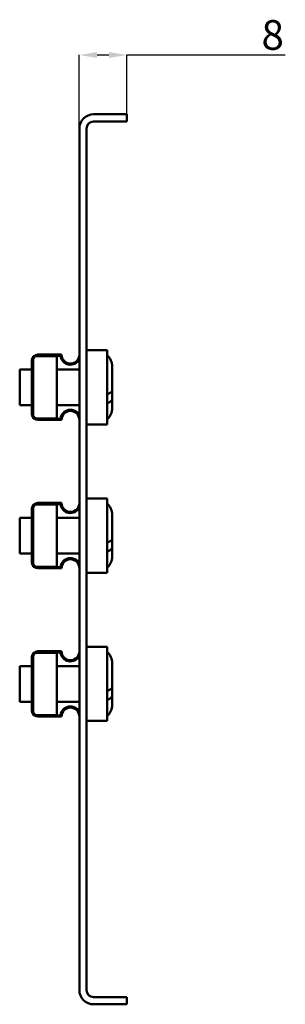
# Model space of a CAD drawing. Units: millimetres. Extents: x -1310 to 559, y 53 to 308.
# Drawn here: x 515 to 559, y 142 to 308 of the extents above; entities that cross this region are included whole.
import ezdxf

# ---------------------------------------------------------------- set-up
doc = ezdxf.new("R2010")
doc.units = ezdxf.units.MM
doc.header["$PDSIZE"] = -1
doc.layers.add('Основная линия', color=7, linetype='Continuous', lineweight=50)
doc.layers.add('Размеры', color=7, linetype='Continuous')
doc.styles.add('SLDTEXTSTYLE0', font='TXT', dxfattribs={"width": 0.605})
doc.styles.add('Text 5.0', font='isocpeur.ttf', dxfattribs={"height": 5})
doc.dimstyles.new('SLDDIMSTYLE0', dxfattribs={"dimtxt": 3.5, "dimasz": 3, "dimexe": 0, "dimexo": 0.0625, "dimgap": 0.875, "dimtad": 2, "dimdec": 3, "dimrnd": 1e-09, "dimzin": 12, "dimdsep": 46, "dimtxsty": 'SLDTEXTSTYLE0', "dimsah": 1, "dimcen": 0.09, "dimadec": 0, "dimazin": 3, "dimtfac": 1, "dimtdec": 3, "dimtofl": 0, "dimtmove": 0, "dimatfit": 3, "dimfxl": 1, "dimfrac": 2, "dimtolj": 1, "dimtzin": 12, "dimarcsym": 0})

# ---------------------------------------------------------------- blocks, each defined once
blk = doc.blocks.new('_D_2')
at = {"layer": 'Defpoints', "color": 0, "transparency": 16777216}
for p in [(532.76, 301.63), (532.76, 291.63), (524.76, 289.23)]:
    blk.add_point(p, dxfattribs=at)
at = {"layer": 'Размеры', "color": 0, "lineweight": -2, "transparency": 16777216}
for p, q in [((524.76, 289.29), (524.76, 301.63)), ((527.76, 301.63), (529.76, 301.63)), ((532.76, 291.69), (532.76, 301.63)), ((532.76, 301.63), (559.47, 301.63))]:
    blk.add_line(p, q, dxfattribs=at)
at = {"layer": 'Размеры', "color": 0, "transparency": 16777216}
for points in [[(527.76, 302.13), (527.76, 301.13), (524.76, 301.63)], [(529.76, 302.13), (529.76, 301.13), (532.76, 301.63)]]:
    blk.add_solid(points, dxfattribs=at)
at = {"layer": 'Размеры', "color": 0, "transparency": 16777216, "insert": (557.35, 307.51), "char_height": 5, "attachment_point": 2, "style": 'Text 5.0'}
blk.add_mtext('\\A1;8', dxfattribs=at)

msp = doc.modelspace()

# ---------------------------------------------------------------- linework, layer by layer
at = {"layer": 'Основная линия', "color": 7}
for p, q in [((532.7622, 291.6303), (527.1622, 291.6303)), ((532.7622, 290.4303), (527.1622, 290.4303)), ((532.7622, 290.4303), (532.7622, 291.6303)), ((524.7622, 289.2303), (524.7622, 144.0303)), ((525.9622, 289.2303), (525.9622, 144.0303)), ((517.1007, 250.8803), (516.9622, 250.8803)), ((516.9622, 250.8803), (516.9622, 250.7303)), ((520.9622, 250.8803), (517.4838, 250.8803)), ((521.7622, 251.1303), (517.7622, 251.1303)), ((521.574, 250.9303), (517.7622, 250.9303)), ((520.9622, 250.8803), (520.9622, 249.8803)), ((529.4622, 251.8803), (525.9622, 251.8803)), ((529.4622, 239.3803), (529.4622, 251.8803)), ((516.7622, 250.1303), (516.7622, 241.1303)), ((516.9622, 250.5417), (516.9622, 249.8803)), ((516.9622, 249.8803), (516.9622, 241.3803)), ((520.9622, 249.8803), (520.9622, 241.3803)), ((530.3122, 249.1303), (530.3122, 245.1474)), ((516.7622, 248.6303), (514.7122, 248.6303)), ((514.7122, 248.6303), (514.7122, 242.6303)), ((524.7622, 248.6303), (520.9622, 248.6303)), ((530.3122, 243.6551), (530.3122, 245.1474)), ((514.7122, 242.6303), (516.7622, 242.6303)), ((520.9622, 242.6303), (524.7622, 242.6303)), ((530.3122, 243.6551), (530.3122, 242.1303)), ((516.9622, 241.3803), (516.9622, 240.7188)), ((520.9622, 241.3803), (520.9622, 240.3803)), ((516.9622, 240.5303), (516.9622, 240.3803)), ((517.1007, 240.3803), (516.9622, 240.3803)), ((520.9622, 240.3803), (517.4838, 240.3803)), ((517.7622, 240.3303), (521.574, 240.3303)), ((517.7622, 240.1303), (521.7622, 240.1303)), ((525.9622, 239.3803), (529.4622, 239.3803)), ((517.1007, 225.8803), (516.9622, 225.8803)), ((516.9622, 225.8803), (516.9622, 225.7303)), ((520.9622, 225.8803), (517.4838, 225.8803)), ((521.7622, 226.1303), (517.7622, 226.1303)), ((521.574, 225.9303), (517.7622, 225.9303)), ((520.9622, 225.8803), (520.9622, 224.8803)), ((529.4622, 226.8803), (525.9622, 226.8803)), ((529.4622, 214.3803), (529.4622, 226.8803)), ((516.7622, 225.1303), (516.7622, 216.1303)), ((516.9622, 225.5417), (516.9622, 224.8803)), ((516.9622, 224.8803), (516.9622, 216.3803)), ((520.9622, 224.8803), (520.9622, 216.3803)), ((530.3122, 224.1303), (530.3122, 220.1474)), ((516.7622, 223.6303), (514.7122, 223.6303)), ((514.7122, 223.6303), (514.7122, 217.6303)), ((524.7622, 223.6303), (520.9622, 223.6303)), ((530.3122, 218.6551), (530.3122, 220.1474)), ((514.7122, 217.6303), (516.7622, 217.6303)), ((520.9622, 217.6303), (524.7622, 217.6303)), ((530.3122, 218.6551), (530.3122, 217.1303)), ((516.9622, 216.3803), (516.9622, 215.7188)), ((520.9622, 216.3803), (520.9622, 215.3803)), ((516.9622, 215.5303), (516.9622, 215.3803)), ((517.1007, 215.3803), (516.9622, 215.3803)), ((520.9622, 215.3803), (517.4838, 215.3803)), ((517.7622, 215.3303), (521.574, 215.3303)), ((517.7622, 215.1303), (521.7622, 215.1303)), ((525.9622, 214.3803), (529.4622, 214.3803)), ((517.1007, 200.8803), (516.9622, 200.8803)), ((516.9622, 200.8803), (516.9622, 200.7303)), ((520.9622, 200.8803), (517.4838, 200.8803)), ((521.7622, 201.1303), (517.7622, 201.1303)), ((521.574, 200.9303), (517.7622, 200.9303)), ((520.9622, 200.8803), (520.9622, 199.8803)), ((529.4622, 201.8803), (525.9622, 201.8803)), ((529.4622, 189.3803), (529.4622, 201.8803)), ((516.7622, 200.1303), (516.7622, 191.1303)), ((516.9622, 200.5417), (516.9622, 199.8803)), ((516.9622, 199.8803), (516.9622, 191.3803)), ((520.9622, 199.8803), (520.9622, 191.3803)), ((516.7622, 198.6303), (514.7122, 198.6303)), ((514.7122, 198.6303), (514.7122, 192.6303)), ((524.7622, 198.6303), (520.9622, 198.6303)), ((530.3122, 199.1303), (530.3122, 195.1474)), ((530.3122, 193.6551), (530.3122, 195.1474)), ((514.7122, 192.6303), (516.7622, 192.6303)), ((520.9622, 192.6303), (524.7622, 192.6303)), ((530.3122, 193.6551), (530.3122, 192.1303)), ((516.9622, 191.3803), (516.9622, 190.7188)), ((520.9622, 191.3803), (520.9622, 190.3803)), ((516.9622, 190.5303), (516.9622, 190.3803)), ((517.1007, 190.3803), (516.9622, 190.3803)), ((520.9622, 190.3803), (517.4838, 190.3803)), ((517.7622, 190.3303), (521.574, 190.3303)), ((517.7622, 190.1303), (521.7622, 190.1303)), ((525.9622, 189.3803), (529.4622, 189.3803)), ((527.1622, 142.8303), (532.7622, 142.8303)), ((532.7622, 141.6303), (532.7622, 142.8303)), ((527.1622, 141.6303), (532.7622, 141.6303))]:
    msp.add_line(p, q, dxfattribs=at)
for centre, radius, start, end in [((527.1622, 289.2303), 2.4, 90, 180), ((527.1622, 289.2303), 1.2, 90, 180), ((517.7622, 250.1303), 1, 90, 180), ((517.7622, 250.1303), 0.8, 90, 149.049504), ((523.2622, 251.1303), 1.7, 186.756327, 331.927513), ((523.2622, 251.1303), 1.5, 180, 0), ((527.8122, 249.1303), 2.5, 0, 48.700127), ((517.7622, 241.1303), 1, 180, 270), ((517.7622, 241.1303), 0.8, 210.950496, 270), ((523.2622, 240.1303), 1.7, 28.072487, 173.243673), ((523.2622, 240.1303), 1.5, 360, 180), ((527.8122, 242.1303), 2.5, 311.299873, 360), ((517.7622, 225.1303), 1, 90, 180), ((517.7622, 225.1303), 0.8, 90, 149.049504), ((523.2622, 226.1303), 1.7, 186.756327, 331.927513), ((523.2622, 226.1303), 1.5, 180, 0), ((527.8122, 224.1303), 2.5, 0, 48.700127), ((517.7622, 216.1303), 1, 180, 270), ((523.2622, 215.1303), 1.7, 28.072487, 173.243673), ((523.2622, 215.1303), 1.5, 360, 180), ((527.8122, 217.1303), 2.5, 311.299873, 360), ((517.7622, 216.1303), 0.8, 210.950496, 270), ((517.7622, 200.1303), 1, 90, 180), ((517.7622, 200.1303), 0.8, 90, 149.049504), ((523.2622, 201.1303), 1.7, 186.756327, 331.927513), ((523.2622, 201.1303), 1.5, 180, 0), ((527.8122, 199.1303), 2.5, 0, 48.700127), ((517.7622, 191.1303), 1, 180, 270), ((523.2622, 190.1303), 1.7, 28.072487, 173.243673), ((523.2622, 190.1303), 1.5, 360, 180), ((527.8122, 192.1303), 2.5, 311.299873, 360), ((517.7622, 191.1303), 0.8, 210.950496, 270), ((527.1622, 144.0303), 2.4, 180, 270), ((527.1622, 144.0303), 1.2, 180, 270)]:
    msp.add_arc(centre, radius, start, end, dxfattribs=at)
for points, knots in [([(530.3122, 245.1474), (530.3044, 245.0942), (530.2808, 244.9344), (530.0416, 244.6824), (529.6485, 244.5346), (529.4622, 244.4646)], [0, 0, 0, 0, 0.20755737, 0.62447004, 1, 1, 1, 1]), ([(529.4622, 242.9719), (529.6404, 243.0383), (530.0162, 243.1784), (530.2731, 243.4276), (530.3014, 243.5922), (530.3122, 243.6551)], [0, 0, 0, 0, 0.35780241, 0.75441913, 1, 1, 1, 1]), ([(530.3122, 220.1474), (530.3044, 220.0942), (530.2808, 219.9344), (530.0416, 219.6824), (529.6485, 219.5346), (529.4622, 219.4646)], [0, 0, 0, 0, 0.20755728, 0.62447011, 1, 1, 1, 1]), ([(529.4622, 217.9719), (529.6404, 218.0383), (530.0162, 218.1784), (530.2731, 218.4276), (530.3014, 218.5922), (530.3122, 218.6551)], [0, 0, 0, 0, 0.35780238, 0.75441924, 1, 1, 1, 1]), ([(530.3122, 195.1474), (530.3044, 195.0942), (530.2808, 194.9344), (530.0416, 194.6824), (529.6485, 194.5346), (529.4622, 194.4646)], [0, 0, 0, 0, 0.20755742, 0.62447019, 1, 1, 1, 1]), ([(529.4622, 192.9719), (529.6404, 193.0383), (530.0162, 193.1784), (530.2731, 193.4276), (530.3014, 193.5922), (530.3122, 193.6551)], [0, 0, 0, 0, 0.35780241, 0.75441944, 1, 1, 1, 1])]:
    msp.add_open_spline(points, degree=3, knots=knots, dxfattribs=at)

# ---------------------------------------------------------------- dimensions: what is measured, and where the dimension line sits
at = {"layer": 'Размеры', "color": 7}
dim = msp.add_linear_dim(base=(532.7622, 301.6303), p1=(524.7622, 289.2303), p2=(532.7622, 291.6303), dimstyle='SLDDIMSTYLE0', override={"dimtxsty": 'Text 5.0'}, dxfattribs=at)
dim.commit()
dim.dimension.update_dxf_attribs({"geometry": '_D_2', "text_midpoint": (557.3466, 301.6303), "dimtype": 160})

doc.saveas('drawing.dxf')
